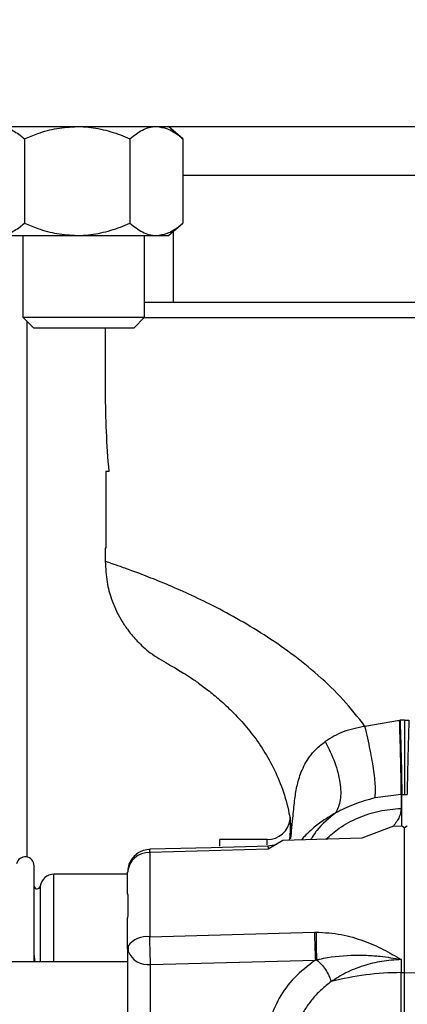
# Model space of a CAD drawing. Units: inches. Extents: x 0.4 to 10.6, y 0.4 to 8.1.
# Drawn here: x 3.4 to 3.5, y 2.4 to 2.7 of the extents above; entities that cross this region are included whole.
import ezdxf

# ---------------------------------------------------------------- set-up
doc = ezdxf.new("R2010")
doc.units = ezdxf.units.IN
doc.header["$MEASUREMENT"] = 0
doc.styles.add('SLDTEXTSTYLE0', font='TXT', dxfattribs={"width": 0.75})
doc.dimstyles.new('SLDDIMSTYLE4', dxfattribs={"dimtxt": 0.125, "dimasz": 0.13, "dimexe": 0, "dimexo": 0.0625, "dimgap": 0.03125, "dimtad": 0, "dimtih": 1, "dimtoh": 1, "dimdec": 1, "dimlfac": 20, "dimrnd": 1e-09, "dimzin": 12, "dimdsep": 46, "dimtxsty": 'SLDTEXTSTYLE0', "dimsah": 1, "dimcen": 0.09, "dimadec": 0, "dimazin": 3, "dimtfac": 1, "dimtdec": 1, "dimtofl": 0, "dimtmove": 0, "dimatfit": 3, "dimfxl": 0, "dimfrac": 2, "dimtolj": 1, "dimtzin": 12, "dimarcsym": 0})

# ---------------------------------------------------------------- blocks, each defined once
blk = doc.blocks.new('_D_8')
at = {"color": 7, "linetype": 'Continuous', "lineweight": 18}
for p, q in [((3.76435128286259, 4.554522586084351), (1.806753886434638, 4.554522586084351)), ((1.931753886434638, 4.554522586084351), (1.931753886434638, 3.370867323319484)), ((1.931753886434638, 1.988774554588287), (1.931753886434638, 3.172429817353152)), ((3.599341440342904, 1.988774554588287), (1.806753886434638, 1.988774554588287))]:
    blk.add_line(p, q, dxfattribs=at)
for points in [[(1.931753886434638, 4.554522586084351), (1.911753886434638, 4.424522586084351), (1.951753886434638, 4.424522586084351)], [(1.931753886434638, 1.988774554588287), (1.951753886434638, 2.118774554588287), (1.911753886434638, 2.118774554588287)]]:
    blk.add_solid(points, dxfattribs=at)
at = {"color": 7, "linetype": 'Continuous', "lineweight": 18, "insert": (1.770121936954045, 3.333563298574489), "char_height": 0.125, "attachment_point": 1, "style": 'SLDTEXTSTYLE0'}
blk.add_mtext('51.3', dxfattribs=at)
blk = doc.blocks.new('_D_9')
at = {"color": 7, "linetype": 'Continuous', "lineweight": 18}
for p, q in [((2.931700495460638, 3.125158216006006), (2.309662006144268, 3.125158216006006)), ((2.434662006144268, 3.125158216006006), (2.434662006144268, 2.656185138280321)), ((2.434662006144268, 1.988774554588287), (2.434662006144268, 2.45774763231399)), ((3.599341440342904, 1.988774554588287), (2.309662006144268, 1.988774554588287))]:
    blk.add_line(p, q, dxfattribs=at)
for points in [[(2.434662006144268, 3.125158216006006), (2.414662006144268, 2.995158216006006), (2.454662006144268, 2.995158216006006)], [(2.434662006144268, 1.988774554588287), (2.454662006144268, 2.118774554588287), (2.414662006144268, 2.118774554588287)]]:
    blk.add_solid(points, dxfattribs=at)
at = {"color": 7, "linetype": 'Continuous', "lineweight": 18, "insert": (2.273030056663675, 2.618881113535318), "char_height": 0.125, "attachment_point": 1, "style": 'SLDTEXTSTYLE0'}
blk.add_mtext('22.7', dxfattribs=at)
blk = doc.blocks.new('_D_11')
at = {"color": 7, "linetype": 'Continuous', "lineweight": 18}
for p, q in [((2.981700495460637, 3.075158216006006), (2.981700495460637, 1.61029930325669)), ((3.905246952153928, 1.810487101340255), (3.905246952153928, 1.610299303256691)), ((2.981700495460637, 1.73529930325669), (3.281841774326689, 1.73529930325669)), ((3.905246952153928, 1.735299303256691), (3.605105673287875, 1.73529930325669))]:
    blk.add_line(p, q, dxfattribs=at)
for points in [[(2.981700495460637, 1.73529930325669), (3.111700495460637, 1.71529930325669), (3.111700495460637, 1.75529930325669)], [(3.905246952153928, 1.735299303256691), (3.775246952153928, 1.755299303256691), (3.775246952153928, 1.715299303256691)]]:
    blk.add_solid(points, dxfattribs=at)
at = {"color": 7, "linetype": 'Continuous', "lineweight": 18, "insert": (3.281841774326689, 1.797214031494862), "char_height": 0.125, "attachment_point": 1, "style": 'SLDTEXTSTYLE0'}
blk.add_mtext('18.5', dxfattribs=at)

msp = doc.modelspace()

# ---------------------------------------------------------------- linework, layer by layer
at = {"color": 7, "linetype": 'Continuous', "lineweight": 25}
for p, q in [((3.368752582075202, 2.671344239627656), (3.668752582075202, 2.671344239627656)), ((3.461861379434294, 2.668219239627657), (3.4582336518093, 2.671344239627656)), ((3.421244787996802, 2.668219239627656), (3.421244787996802, 2.646519239627656)), ((3.448322515621796, 2.668219239627656), (3.448322515621795, 2.646519239627656)), ((3.461861379434294, 2.668219239627656), (3.461861379434293, 2.646519239627656)), ((3.461861379434294, 2.658844239627656), (3.575643784716113, 2.658844239627656)), ((3.458233651809299, 2.643394239627656), (3.461861379434293, 2.646519239627656)), ((3.414475356090554, 2.643394239627656), (3.434783651809299, 2.643394239627656)), ((3.420836758420033, 2.643394239627656), (3.420836758420034, 2.622425223879625)), ((3.434783651809299, 2.643394239627656), (3.455091947528044, 2.643394239627656)), ((3.452086758420034, 2.622425223879626), (3.452086758420034, 2.643394239627656)), ((3.455091947528044, 2.643394239627656), (3.458233651809299, 2.643394239627656)), ((3.459402188374415, 2.644400841319809), (3.459402188374415, 2.626167074273325)), ((3.420836758420034, 2.622425223879625), (3.423541758420034, 2.619720223879625)), ((3.420836758420035, 2.622425223879625), (3.452086758420034, 2.622425223879626)), ((3.449381758420034, 2.619720223879626), (3.452086758420034, 2.622425223879626)), ((3.42192830244098, 2.483893728290905), (3.42192830244098, 2.621333679858679)), ((3.423541758420034, 2.619720223879625), (3.449381758420034, 2.619720223879626)), ((3.44198229709892, 2.619720223879626), (3.44198229709892, 2.603317280661121)), ((3.442140192156326, 2.582859987659152), (3.442140192156326, 2.563174948289073)), ((3.442896277933575, 2.582859987659152), (3.442140192156326, 2.582859987659152)), ((3.44198229709892, 2.563174948289073), (3.44198229709892, 2.559724346435859)), ((3.442140192156326, 2.563174948289073), (3.44198229709892, 2.563174948289073)), ((3.517507918610732, 2.518984147998522), (3.508634911461666, 2.517443822214073)), ((3.517507918610732, 2.518984147998522), (3.517617935248055, 2.518988822335727)), ((3.518753950642227, 2.519013366997538), (3.517617935248055, 2.518988822335727)), ((3.518753950642227, 2.519013366997538), (3.519914400136379, 2.518989055780215)), ((3.517909756030726, 2.499977750978455), (3.511220864519095, 2.499089791504478)), ((3.518047981513464, 2.499982436227514), (3.517909756033435, 2.499977750975557)), ((3.517909756030711, 2.499977750978851), (3.517909756030711, 2.496400487297734)), ((3.518047981510115, 2.499982436381624), (3.518761632297778, 2.49999426189005)), ((3.518047981510103, 2.491934738538164), (3.518047981510103, 2.499982436382016)), ((3.518761632297778, 2.49999426189005), (3.519490647207213, 2.499982565189099)), ((3.515907421016477, 2.491860685682635), (3.50778300712565, 2.488732349284602)), ((3.515907421016476, 2.491860685682586), (3.518047981510103, 2.491934738538164)), ((3.518047981510103, 2.491934738538226), (3.518769314358643, 2.491478951414055)), ((3.518769314358671, 2.491478951414055), (3.519490647207225, 2.491934738538226)), ((3.518769314358665, 2.454253642237821), (3.518769314358666, 2.491478951414058)), ((3.50778300766676, 2.48873234929941), (3.487532985896393, 2.488177448516093)), ((3.489226479606271, 2.48892627112668), (3.48919632450609, 2.488223028116348)), ((3.489393912572099, 2.489573196736575), (3.489415051846633, 2.489825098194195)), ((3.483558684437405, 2.488371798682774), (3.471353960027956, 2.488371798682774)), ((3.471353960027956, 2.486714410415344), (3.471353960027956, 2.488371798682774)), ((3.487532759999019, 2.488177442287677), (3.483775084291738, 2.485900020061058)), ((3.483775084291738, 2.485900020061058), (3.453421024740357, 2.485102121283148)), ((3.453421024740357, 2.485102121283148), (3.453421024740357, 2.463457906591448)), ((3.423736011334609, 2.457024633328443), (3.423736011334609, 2.481665393656397)), ((3.447731912783861, 2.479513530966239), (3.428809826169688, 2.479513530966239)), ((3.447731912783861, 2.474488691956199), (3.447731912783861, 2.479992366293601)), ((3.447731912783861, 2.460505171505608), (3.447731912783861, 2.468317529259349)), ((3.453421024740341, 2.463457906591447), (3.495685396442515, 2.464629642627748)), ((3.495685399237801, 2.464629642705167), (3.496083804664668, 2.464637771786881)), ((3.447801991813819, 2.460959013078035), (3.447731912783861, 2.460505171505788)), ((3.447844520103028, 2.460952698283648), (3.44784032713712, 2.459708700911115)), ((3.424007685582293, 2.457024633328443), (3.423736011334609, 2.459088203634466)), ((3.447836818744358, 2.459721576738751), (3.447731912783861, 2.46050517150551)), ((3.447731912783861, 2.46050517150551), (3.447731912783861, 2.43375950023799)), ((3.447731912783988, 2.457024633328443), (3.357980023020089, 2.457024633328443)), ((3.453637424594884, 2.456329344057577), (3.49590179629705, 2.457462589090648)), ((3.453637424594884, 2.42958367278927), (3.453637424594884, 2.456329344057577)), ((3.517909755551591, 2.457609589184815), (3.517909755551591, 2.454243194179346)), ((3.517909755551591, 2.454243194179346), (3.518769314358664, 2.454253642237821)), ((3.517909756030723, 2.219350796881395), (3.517909756030723, 2.454243194185064)), ((3.518769314358666, 2.219340348828523), (3.518769314358666, 2.454253642237826)), ((3.518769314358664, 2.454253642237821), (3.574006375211813, 2.453582227976176))]:
    msp.add_line(p, q, dxfattribs=at)
at = {"color": 1, "linetype": 'Continuous', "lineweight": 25}
for p, q in [((3.588969776432156, 2.622230066399309), (3.451891600939718, 2.622230066399309)), ((3.483558684437404, 2.487022175144158), (3.483558684437404, 2.488371798682764)), ((3.428809826169688, 2.457024633328443), (3.428809826169688, 2.479513530966239)), ((3.425296252814018, 2.476428293299875), (3.425296252814017, 2.457024633328443))]:
    msp.add_line(p, q, dxfattribs=at)
at = {"color": 7, "linetype": 'Continuous', "lineweight": 25, "flags": 128}
msp.add_lwpolyline([(3.483833250626971, 2.4867093022929), (3.469130382440525, 2.486315116399902), (3.45347896170939, 2.485895196293447)], dxfattribs=at)
at = {"color": 7, "linetype": 'Continuous', "lineweight": 25}
for centre, radius, start, end in [((3.483558684437404, 2.494277310493798), 0.005905511811023612, 270.0000000000008, 353.3676610142256), ((3.421458740166538, 2.481665393656396), 0.002277271168112562, 2.690866194371101e-10, 167.2974444378083), ((3.453235740139451, 2.479586457487187), 0.00551877499943665, 88.07601849573867, 175.7820567745432), ((3.428809826169688, 2.475970223879624), 0.003543307116161721, 90, 172.5721637789488), ((3.424515456090948, 2.47653006639931), 0.0007874015748036762, 188.1522147753227, 352.5736558245774), ((3.517984492056086, 2.38241966382114), 0.07182356924718661, 90.05961914241377, 104.5570378438327)]:
    msp.add_arc(centre, radius, start, end, dxfattribs=at)
at = {"color": 1, "linetype": 'Continuous', "lineweight": 25}
for centre, radius, start, end in [((3.452559801717956, 2.457827510852691), 0.005695881079450464, 81.3034662335164, 146.6478290542068), ((3.452996525661132, 2.461888966602938), 0.005596441216557132, 202.7853598007435, 276.5758833377056)]:
    msp.add_arc(centre, radius, start, end, dxfattribs=at)
at = {"color": 7, "linetype": 'Continuous', "lineweight": 25}
msp.add_ellipse((3.518753950642227, 2.603317280661923), major_axis=(4.440892098500626e-16, 0.1329724045180165), ratio=0.5773502691899138, start_param=1.570796326798669, end_param=1.725255925279078, dxfattribs=at)
for points, knots in [([(3.414475356090555, 2.671344239627656), (3.415423658501131, 2.671225142277056), (3.417354550430342, 2.670982641456114), (3.419597698162737, 2.669579977940137), (3.420874592208384, 2.668525075764824), (3.421244787996802, 2.668219239627656)], [0, 0, 0, 0, 0.4066348975131563, 0.8279722090618494, 1, 1, 1, 1]), ([(3.421244787996802, 2.668219239627656), (3.422391042184852, 2.6686835121819), (3.425103213795016, 2.669782035401381), (3.429622621972471, 2.671048439902173), (3.433048851717441, 2.671244811140093), (3.4347836518093, 2.671344239627656)], [0, 0, 0, 0, 0.2654446895090944, 0.6280732131329522, 1, 1, 1, 1]), ([(3.4347836518093, 2.671344239627656), (3.435095549599044, 2.671340872351653), (3.437126836706533, 2.67131894239717), (3.44091606580221, 2.670804407889204), (3.445096897921516, 2.669554001451778), (3.447526839753425, 2.668548490602868), (3.448322515621796, 2.668219239627656)], [0, 0, 0, 0, 0.06692138379007005, 0.4358368304549897, 0.8152667632056989, 0.9999999999999999, 0.9999999999999999, 0.9999999999999999, 0.9999999999999999]), ([(3.448322515621796, 2.668219239627656), (3.449375581683746, 2.669040415688949), (3.451520085770122, 2.670712690091006), (3.453861055401199, 2.671338657322014), (3.455061095853517, 2.671344099710053), (3.455091947528045, 2.671344239627657)], [0, 0, 0, 0, 0.4845461094080384, 0.9867482669971875, 1, 1, 1, 1]), ([(3.455091947528045, 2.671344239627657), (3.456040249938622, 2.671225142277057), (3.457971141867832, 2.670982641456116), (3.460214289600227, 2.669579977940137), (3.461491183645875, 2.668525075764824), (3.461861379434294, 2.668219239627656)], [0, 0, 0, 0, 0.4066348975131328, 0.8279722090618324, 1, 1, 1, 1]), ([(3.414475356090554, 2.643394239627656), (3.41542365850113, 2.643513336978256), (3.41735455043034, 2.643755837799196), (3.419597698162736, 2.645158501315175), (3.420874592208384, 2.646213403490488), (3.421244787996802, 2.646519239627656)], [0, 0, 0, 0, 0.4066348975131241, 0.8279722090618309, 1, 1, 1, 1]), ([(3.421244787996802, 2.646519239627656), (3.422391042184851, 2.646054967073412), (3.425103213795015, 2.644956443853932), (3.429622621972469, 2.643690039353139), (3.43304885171744, 2.643493668115219), (3.434783651809299, 2.643394239627656)], [0, 0, 0, 0, 0.2654446895090675, 0.6280732131329363, 1, 1, 1, 1]), ([(3.434783651809299, 2.643394239627656), (3.435095549599043, 2.64339760690366), (3.437126836706533, 2.643419536858142), (3.44091606580221, 2.643934071366109), (3.445096897921516, 2.645184477803533), (3.447526839753425, 2.646189988652444), (3.448322515621795, 2.646519239627656)], [0, 0, 0, 0, 0.06692138379006903, 0.4358368304549869, 0.815266763205709, 1, 1, 1, 1]), ([(3.448322515621795, 2.646519239627656), (3.449375581683745, 2.645698063566364), (3.451520085770118, 2.644025789164307), (3.453861055401204, 2.643399821933294), (3.455061095853516, 2.64339437954526), (3.455091947528044, 2.643394239627657)], [0, 0, 0, 0, 0.4845461094080583, 0.9867482669971878, 1, 1, 1, 1]), ([(3.455091947528044, 2.643394239627656), (3.456040249938621, 2.643513336978257), (3.457971141867831, 2.643755837799198), (3.460214289600227, 2.645158501315175), (3.461491183645875, 2.646213403490488), (3.461861379434293, 2.646519239627656)], [0, 0, 0, 0, 0.4066348975131245, 0.8279722090618267, 1, 1, 1, 1]), ([(3.518753950642227, 2.626167074273325), (3.515793138754079, 2.626167074273325), (3.509779702930353, 2.626167074273325), (3.500765856218482, 2.626167074273325), (3.492521626850199, 2.626167074273325), (3.485192211662677, 2.626167074273326), (3.478785447761107, 2.626167074273325), (3.472747505189522, 2.626167074273325), (3.46716232566505, 2.626167074273325), (3.462114416258232, 2.626167074273325), (3.457732059100195, 2.626167074273325), (3.454345385511144, 2.626167074273325), (3.452726886302607, 2.626167074273325), (3.452086758420034, 2.626167074273325)], [0, 0, 0, 0, 0.1052182538021797, 0.2136992286665158, 0.325218136681195, 0.4124109382564567, 0.4995914538193316, 0.5886395579691867, 0.6776751146792903, 0.7667232184705287, 0.8557587748216983, 0.9429515754063759, 1, 1, 1, 1]), ([(3.588774618951838, 2.626167074273325), (3.588067192694139, 2.626167074273325), (3.586664348684284, 2.626167074273325), (3.583521704666777, 2.626167074273326), (3.579796882851544, 2.626167074273325), (3.57538746923117, 2.626167074273326), (3.57034662884134, 2.626167074273325), (3.564759702435538, 2.626167074273325), (3.558721978578221, 2.626167074273326), (3.552315350519273, 2.626167074273326), (3.54498567313051, 2.626167074273325), (3.53674161287057, 2.626167074273325), (3.527727725473902, 2.626167074273326), (3.521714603839703, 2.626167074273325), (3.518753950642227, 2.626167074273325)], [0, 0, 0, 0, 0.07927782688252037, 0.1572099188375672, 0.2351310296788501, 0.3147213733314151, 0.3943005022004461, 0.4738908455317717, 0.5534699740806572, 0.6314020651512213, 0.7093231751090321, 0.8090074367819929, 0.9059618651700873, 1, 1, 1, 1]), ([(3.441982298792712, 2.559762047365251), (3.442074783613974, 2.557976992975824), (3.442244782517387, 2.554695835218346), (3.443433371349626, 2.550344994537606), (3.44481849147736, 2.546998672967996), (3.44628582612332, 2.544331794990992), (3.447995809959684, 2.541805063721794), (3.450343039847542, 2.539051010727342), (3.453675493631584, 2.536014100087991), (3.456527251402429, 2.534363380348196), (3.458079170709284, 2.533465062875169)], [0, 0, 0, 0, 0.1644469587386727, 0.3022744951386676, 0.413456082396643, 0.4979709870260743, 0.5825737298730885, 0.6944857115451658, 0.8337399032904655, 1, 1, 1, 1]), ([(3.458123980188491, 2.533436959112815), (3.458161199383473, 2.533414171603371), (3.458249638337324, 2.533360024717683), (3.460234509648456, 2.532253756897473), (3.463284093627044, 2.530383903649191), (3.466567094430373, 2.528101790435977), (3.469403441864738, 2.525933849585395), (3.472519367762133, 2.523271451061272), (3.475804679526616, 2.52006904775528), (3.479123754984899, 2.516289092868622), (3.482313211179558, 2.511905374217079), (3.485204718551004, 2.506906619998572), (3.487570140288756, 2.501294747973773), (3.489174239201479, 2.49582173907809), (3.489550404019712, 2.492194197026227), (3.489706403290997, 2.490689819452311)], [0, 0, 0, 0, 0.08557564066418602, 0.2033418546274306, 0.3268480885108621, 0.3902288289521502, 0.4544396090243138, 0.5194801802315291, 0.5855100419274804, 0.6528402592239747, 0.7219088894312458, 0.7932597909743914, 0.8674728730171306, 0.9450396894320882, 1, 1, 1, 1]), ([(3.517909755985126, 2.499977749290449), (3.517917327981616, 2.500730037975878), (3.517932471965069, 2.502234614400018), (3.517855017425731, 2.506811576229314), (3.517714647806753, 2.512537420343413), (3.517576828352603, 2.516835237824913), (3.517507918582168, 2.518984147917813)], [0, 0, 0, 0, 0.2500001573065908, 0.5000000000003042, 0.7499998426935035, 1, 1, 1, 1]), ([(3.517617934764412, 2.518988821503247), (3.517695949932099, 2.516582327327054), (3.517851980167659, 2.511769342053596), (3.517993459828242, 2.505986642314355), (3.518061929858553, 2.50190608132894), (3.518052630961257, 2.500623651529511), (3.518047981510298, 2.499982436310924)], [0, 0, 0, 0, 0.2797355325954605, 0.5594707072905342, 0.7797352441087329, 0.9999999999999999, 0.9999999999999999, 0.9999999999999999, 0.9999999999999999]), ([(3.518753950933093, 2.519013366997538), (3.518754819614027, 2.516862605288756), (3.518756556974801, 2.512561084580029), (3.518758871448998, 2.506830723796659), (3.518760721237467, 2.502250894453081), (3.518761328883611, 2.500746473248848), (3.518761632706873, 2.499994262176672)], [0, 0, 0, 0, 0.2500001588045352, 0.5000000027392822, 0.7499998451434235, 1, 1, 1, 1]), ([(3.519914400106971, 2.518989055780221), (3.519844621503204, 2.516840105622046), (3.519705064434473, 2.512542209580336), (3.519559414833231, 2.506816296605815), (3.519475359628818, 2.502239354167491), (3.519485553825534, 2.500734894009947), (3.519490650928519, 2.499982663248315)], [0, 0, 0, 0, 0.2500002730443148, 0.5000000487940535, 0.7499997974515312, 1, 1, 1, 1]), ([(3.508634914445818, 2.517443822214078), (3.506709909398132, 2.517061658794182), (3.502923259114141, 2.516309910519952), (3.49991634599111, 2.514469319903178), (3.498438045891643, 2.513564423359604)], [0, 0, 0, 0, 0.5083662084730358, 1, 1, 1, 1]), ([(3.511220864802755, 2.499089792782989), (3.511296705935006, 2.499848784916709), (3.511448388163538, 2.501366768824153), (3.510974041326782, 2.505797256116322), (3.510050551742314, 2.511287992525396), (3.50910679371166, 2.515391878258283), (3.508634914445818, 2.517443822214078)], [0, 0, 0, 0, 0.2500000317931744, 0.4999999450092443, 0.7499998397826818, 0.9999999999999999, 0.9999999999999999, 0.9999999999999999, 0.9999999999999999]), ([(3.498438042081013, 2.513564422072868), (3.499319501949907, 2.511766249249245), (3.501082420681374, 2.508169905654889), (3.502360534454143, 2.502939929154059), (3.50254536593058, 2.498339093572755), (3.501622834504766, 2.496288119694117), (3.501161568614258, 2.495262632359956)], [0, 0, 0, 0, 0.2500001902646431, 0.5000000951158379, 0.7499999513010455, 1, 1, 1, 1]), ([(3.511220864519095, 2.499089791504478), (3.509352249309855, 2.498569248119463), (3.505567241383329, 2.497514851886016), (3.502642436324383, 2.496019658680349), (3.501161574137764, 2.495262625293392)], [0, 0, 0, 0, 0.4936885854702228, 0.9999999999999999, 0.9999999999999999, 0.9999999999999999, 0.9999999999999999]), ([(3.517909756030708, 2.496400487254514), (3.51783075927796, 2.495679373317112), (3.517672011561157, 2.494230260700007), (3.516497478283667, 2.492653041792124), (3.515907421537775, 2.491860685650173)], [0, 0, 0, 0, 0.4976244971508111, 1, 1, 1, 1]), ([(3.48946419624842, 2.494147607477396), (3.489464196248422, 2.494121055135638), (3.489464196248425, 2.494059103254683), (3.489464196248427, 2.492423851580035), (3.489464196248428, 2.490189616050088), (3.489464196248428, 2.489072498272932)], [0, 0, 0, 0, 0.2727473467455011, 0.636373669407255, 1, 1, 1, 1]), ([(3.489378932640911, 2.489909965070344), (3.489398474732633, 2.48946119479635), (3.489427237115101, 2.488800687085845), (3.489500617809569, 2.488525256288499), (3.489600076956033, 2.488823845995188), (3.489715911813472, 2.489621398425633), (3.489789628381809, 2.490417311023474), (3.48981589054726, 2.490700861774695)], [0, 0, 0, 0, 0.2829893005394306, 0.4165084583982903, 0.5518647302664402, 0.8403479317628056, 1, 1, 1, 1]), ([(3.489464196248428, 2.489072498272932), (3.4894660465861, 2.489037025537608), (3.489469274228319, 2.48897514856251), (3.489405955440457, 2.489630368710547), (3.489378935948081, 2.48990996527884)], [0, 0, 0, 0, 0.5732784330098777, 1, 1, 1, 1]), ([(3.486579165150831, 2.487644272080282), (3.486319458794975, 2.487459310623304), (3.485480893482447, 2.486862088959379), (3.484437318420819, 2.486769871537368), (3.48371694188919, 2.486706214145517)], [0, 0, 0, 0, 0.3097031942238169, 1, 1, 1, 1]), ([(3.453637424594882, 2.485897878073916), (3.452995272569567, 2.485839636970852), (3.452061416816075, 2.48575493928706), (3.45074841808992, 2.485184818398037), (3.44963870149942, 2.484434670261429), (3.448579008011231, 2.483182641316791), (3.447851411694408, 2.481647311149548), (3.447795601460641, 2.480524187153706), (3.447769286544178, 2.479994626316326)], [0, 0, 0, 0, 0.2073286076007995, 0.3015096199009641, 0.4617468380914737, 0.6376635395729958, 0.8291558188521122, 1, 1, 1, 1]), ([(3.447731912783861, 2.474488692061583), (3.447747043479402, 2.474093793712416), (3.447780239736514, 2.473227399494369), (3.447780092316346, 2.471041004853779), (3.447746982102334, 2.469169362371233), (3.447731912783861, 2.468317529259349)], [0, 0, 0, 0, 0.3133545855206419, 0.6874898354617395, 1, 1, 1, 1]), ([(3.495685396442522, 2.464629642627656), (3.495695151999659, 2.463964122052716), (3.495714663530863, 2.462633052460047), (3.495772617426415, 2.460559342954948), (3.495836956701296, 2.458774843709767), (3.495880183089304, 2.457900007482426), (3.49590179629705, 2.457462589090648)], [0, 0, 0, 0, 0.2797276687564476, 0.5594672924166277, 0.7797335061648186, 1, 1, 1, 1]), ([(3.496083798727679, 2.464637771899952), (3.496082390733508, 2.464054996056714), (3.496079574715345, 2.462889432027134), (3.496104716084567, 2.460934780735626), (3.496148001612829, 2.459046187021158), (3.496189452680971, 2.458041786490599), (3.496210177995539, 2.457539591544084)], [0, 0, 0, 0, 0.2499973527197934, 0.5000000003452842, 0.7500026479036918, 1, 1, 1, 1]), ([(3.496083804674805, 2.464637771794193), (3.49826277245164, 2.464525230536338), (3.501457861341703, 2.464360207755153), (3.505472300439057, 2.463346130943371), (3.50911334346387, 2.462160367815346), (3.513315596655912, 2.460327448961397), (3.516403233740064, 2.458500832854672), (3.517909755551591, 2.457609589184815)], [0, 0, 0, 0, 0.2758788254499054, 0.4045297867961141, 0.5310508103204454, 0.7711900189384406, 1, 1, 1, 1]), ([(3.496210177995539, 2.457539591544085), (3.496212389052191, 2.457540132970666), (3.496218527210367, 2.457541636035726), (3.496237669885165, 2.457546314249573), (3.496301211963315, 2.457561793636543), (3.496536530784585, 2.457618471135703), (3.497440821283336, 2.457827283662621), (3.500972154840597, 2.458511746248409), (3.505641431212875, 2.458851251502057), (3.510121814553158, 2.458676326959702), (3.511936423145094, 2.458515002924587), (3.51425886007059, 2.458275000763855), (3.516115336912247, 2.457936639419145), (3.517909755670947, 2.457609588776475)], [0, 0, 0, 0, 0.0003128685179807796, 0.0008685604911916198, 0.002708429779767706, 0.009302279771895886, 0.03414798243973561, 0.1304397618233969, 0.5060979559002272, 0.6821482692525304, 0.7460991680928196, 0.7545865343424358, 0.9999999999999999, 0.9999999999999999, 0.9999999999999999, 0.9999999999999999]), ([(3.49590179629705, 2.457462589090648), (3.49400128433403, 2.455999979006453), (3.490206389070669, 2.453079475379716), (3.486418080676015, 2.447742053775842), (3.483994599047239, 2.442060489654121), (3.483703799272185, 2.438133719017235), (3.483558685219884, 2.436174193431396)], [0, 0, 0, 0, 0.2513411673861439, 0.5018718240984648, 0.7514255361550788, 0.9999999999999999, 0.9999999999999999, 0.9999999999999999, 0.9999999999999999]), ([(3.496210177991898, 2.457539591375743), (3.496158771213382, 2.457527009524405), (3.496055866732208, 2.45750182356797), (3.495953183552569, 2.45747567480217), (3.495901796598447, 2.457462588867033)], [0, 0, 0, 0, 0.4995582109706457, 1, 1, 1, 1]), ([(3.496210191965246, 2.457539600768933), (3.496617424565325, 2.457185988335193), (3.49743189540412, 2.456478758571513), (3.498525603337575, 2.455042758588158), (3.49942597923586, 2.453477353804255), (3.499763396683437, 2.45245081321913), (3.499932104201353, 2.451937546595246)], [0, 0, 0, 0, 0.2499983314711167, 0.5000001244771008, 0.7500018491517486, 0.9999999999999999, 0.9999999999999999, 0.9999999999999999, 0.9999999999999999]), ([(3.517909755551591, 2.457609589184809), (3.516238341353159, 2.457495442050918), (3.512928917336434, 2.457269429093333), (3.50813897908779, 2.456070345142376), (3.503703462248935, 2.454346006297045), (3.501169409204183, 2.452727717400821), (3.499932092637965, 2.451937546230423)], [0, 0, 0, 0, 0.2512282404064459, 0.4974355089603805, 0.7546099630221442, 1, 1, 1, 1]), ([(3.499932092638151, 2.45193754623035), (3.499111076406435, 2.451293387800257), (3.497440239014317, 2.44998247097563), (3.495338730146857, 2.44777156164088), (3.493510626490225, 2.445381914513278), (3.491542244948324, 2.442025418960187), (3.489832828830166, 2.437546294837961), (3.489587137506133, 2.433848621339307), (3.489464196248428, 2.43199834586742)], [0, 0, 0, 0, 0.1221440184301504, 0.2485733963995564, 0.3708477374200109, 0.4984999773357758, 0.7490548607321872, 1, 1, 1, 1])]:
    msp.add_open_spline(points, degree=3, knots=knots, dxfattribs=at)
at = {"color": 1, "linetype": 'Continuous', "lineweight": 25}
for points, knots in [([(3.508634911461666, 2.517443822214073), (3.506815436540722, 2.519768982281195), (3.503137851482177, 2.524468675485616), (3.496658742640927, 2.530639549809126), (3.489783928831508, 2.536179710249293), (3.482686789888196, 2.54103529335645), (3.475625380465452, 2.545247960350129), (3.468867618962538, 2.548811015524501), (3.462560532883226, 2.551802315822663), (3.456816462151275, 2.554281860825085), (3.451820651658017, 2.556264755916394), (3.447749433380362, 2.557775252990259), (3.444685934758176, 2.558852199904938), (3.442769985035001, 2.559500908941044), (3.441911429494007, 2.559785756334431), (3.442063019889269, 2.559735376801386), (3.442096568178892, 2.559724227367)], [0, 0, 0, 0, 0.07259698001150705, 0.1467355036953746, 0.2220346052888719, 0.2965015224170476, 0.3719632922004557, 0.4481914337972334, 0.5215766443843098, 0.5973006493416172, 0.6756258696075649, 0.7508883106998009, 0.8268303916988401, 0.9029267973030972, 0.9785168452587817, 1, 1, 1, 1]), ([(3.48981589054726, 2.490700861774695), (3.489920960357956, 2.491756004839552), (3.490164363279184, 2.494200331165056), (3.490505139900623, 2.498136320160966), (3.491121526364236, 2.502096160185633), (3.492206989682507, 2.505911745985432), (3.493921878060207, 2.509109026128667), (3.496083127073851, 2.511710282640799), (3.497623239137583, 2.512922887978381), (3.498438042080441, 2.513564422072461)], [0, 0, 0, 0, 0.1342251972442552, 0.3109437896124796, 0.4585964768326543, 0.6156952688912406, 0.7902673658868593, 0.889040043570167, 1, 1, 1, 1]), ([(3.498587389884342, 2.488480366582137), (3.49970122871701, 2.489461508922309), (3.502205247892729, 2.491667213340083), (3.506886702965701, 2.494095560410003), (3.512259240051428, 2.49590523967251), (3.516026250704293, 2.49623540472692), (3.517909756030726, 2.496400487254125)], [0, 0, 0, 0, 0.2107794787264605, 0.47385298581764, 0.7369264929088217, 1, 1, 1, 1]), ([(3.5011615686146, 2.495262632360487), (3.499786612254363, 2.494440351183576), (3.497224455880085, 2.492908074945726), (3.494797639086185, 2.490869592298152), (3.493237872480868, 2.489376021522526), (3.492563921900462, 2.488598959781828), (3.492311920300247, 2.48830840316267)], [0, 0, 0, 0, 0.3235586278054611, 0.6029339000559272, 0.8515302227101972, 1, 1, 1, 1]), ([(3.501161574137764, 2.495262625293392), (3.499384591969633, 2.493857845092077), (3.496856000495804, 2.491858885674615), (3.495184019417588, 2.489172114454619), (3.494687032636472, 2.488373487127062)], [0, 0, 0, 0, 0.7027557383325092, 1, 1, 1, 1]), ([(3.483715008085845, 2.486630105279256), (3.483725827061, 2.48664011621148), (3.483754519952683, 2.48666666610089), (3.483767191002635, 2.486194284745671), (3.483775084291735, 2.485900020054427)], [0, 0, 0, 0, 0.3770611646882236, 1, 1, 1, 1]), ([(3.453421024740357, 2.485102121283165), (3.453429003562359, 2.485392825603738), (3.453441758221174, 2.485857535109016), (3.453470342634545, 2.4858303016787), (3.45348104574277, 2.485820104430702)], [0, 0, 0, 0, 0.6255613824806302, 0.9999999999999999, 0.9999999999999999, 0.9999999999999999, 0.9999999999999999])]:
    msp.add_open_spline(points, degree=3, knots=knots, dxfattribs=at)
at = {"color": 7, "linetype": 'Continuous', "lineweight": 25}
msp.add_open_spline([(3.453637424595033, 2.45632934405776), (3.453612957794227, 2.456828468796828), (3.453564024192616, 2.457826718274965), (3.4534988316457, 2.459721845591769), (3.453446719856231, 2.461690905214224), (3.453429589467782, 2.462868906123878), (3.453421024273557, 2.463457906578706)], degree=3, dxfattribs=at)

# ---------------------------------------------------------------- dimensions: what is measured, and where the dimension line sits
at = {"color": 7, "linetype": 'Continuous', "lineweight": 18}
for base, p2, picture, middle in [((1.931753886434638, 4.554522586084351), (3.814351282862589, 4.554522586084351), '_D_8', (1.931753886434638, 3.271648570336319)), ((2.434662006144269, 3.125158216006006), (2.981700495460637, 3.125158216006006), '_D_9', (2.434662006144269, 2.556966385297147))]:
    dim = msp.add_linear_dim(base=base, p1=(3.649341440342904, 1.988774554588287), p2=p2, angle=90.0000000000002, dimstyle='SLDDIMSTYLE4', dxfattribs=at)
    dim.commit()
    dim.dimension.update_dxf_attribs({"geometry": picture, "text_midpoint": middle, "dimtype": 160})
dim = msp.add_linear_dim(base=(2.981700495460637, 1.735299303256691), p1=(3.905246952153928, 1.860487101340255), p2=(2.981700495460637, 3.125158216006006), dimstyle='SLDDIMSTYLE4', dxfattribs=at)
dim.commit()
dim.dimension.update_dxf_attribs({"geometry": '_D_11', "text_midpoint": (3.443473723807283, 1.735299303256691), "dimtype": 160})

doc.saveas('drawing.dxf')
